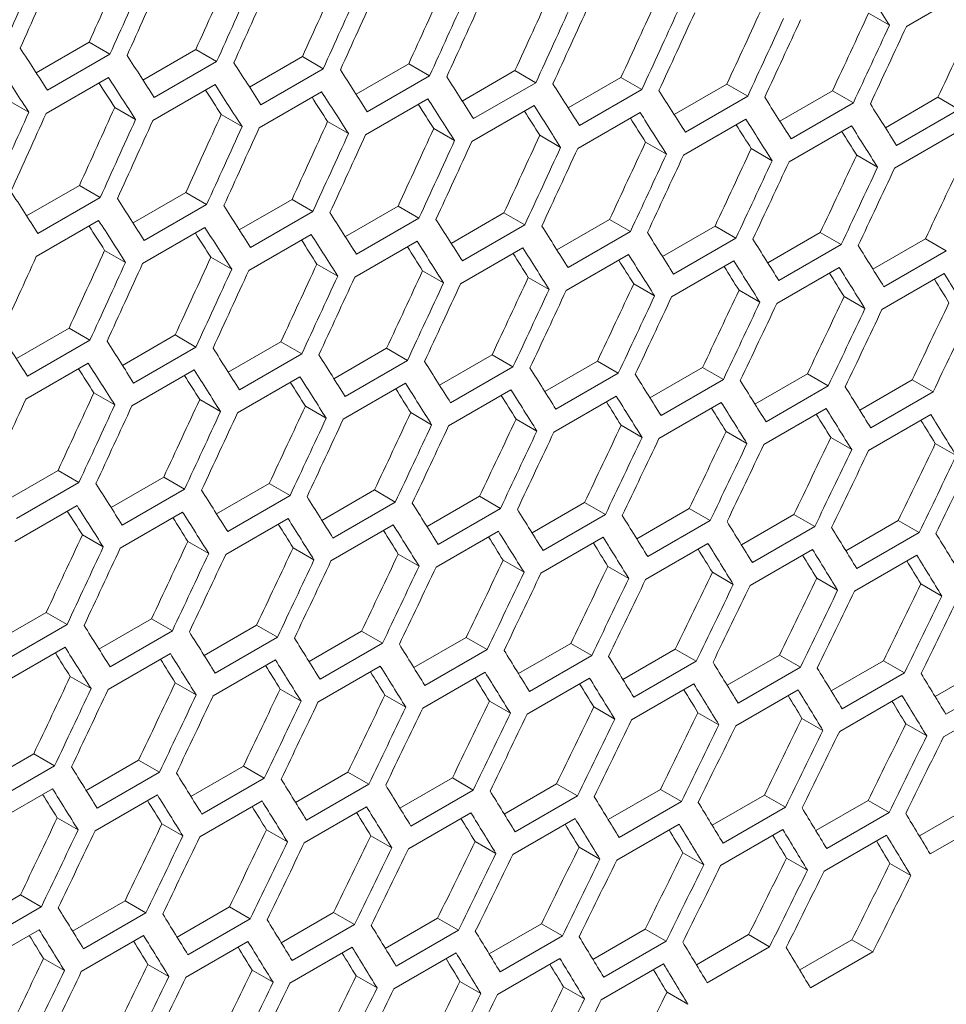
# Model space of a CAD drawing. Units: millimetres. Extents: x 111 to 4026, y 109 to 2871.
# Drawn here: x 3704 to 3736, y 787 to 820 of the extents above; entities that cross this region are included whole.
import ezdxf

# ---------------------------------------------------------------- set-up
doc = ezdxf.new("R2010")
doc.units = ezdxf.units.MM
doc.header["$LTSCALE"] = 10

msp = doc.modelspace()

# ---------------------------------------------------------------- linework, layer by layer
at = {"color": 7, "linetype": 'Continuous', "lineweight": 15}
for p, q in [((3734.3292, 820.059), (3736.4505, 821.2837)), ((3733.0385, 820.5054), (3733.7484, 820.0955)), ((3704.7071, 818.48), (3706.5057, 819.5183)), ((3706.5057, 819.5183), (3707.2147, 819.109)), ((3707.2147, 819.109), (3705.0933, 817.8844)), ((3708.3417, 818.2341), (3710.1393, 819.2718)), ((3710.1393, 819.2718), (3710.8484, 818.8624)), ((3710.8484, 818.8624), (3708.727, 817.6378)), ((3711.9702, 817.9918), (3713.7667, 819.0289)), ((3713.7667, 819.0289), (3714.4759, 818.6194)), ((3715.5926, 817.753), (3717.388, 818.7895)), ((3717.388, 818.7895), (3718.0974, 818.38)), ((3714.4759, 818.6194), (3712.3546, 817.3948)), ((3719.2088, 817.5178), (3721.0031, 818.5537)), ((3721.0031, 818.5537), (3721.7127, 818.1441)), ((3705.0421, 817.0974), (3707.1635, 818.322)), ((3708.6739, 816.852), (3710.7952, 818.0766)), ((3718.0974, 818.38), (3715.9761, 817.1554)), ((3721.7127, 818.1441), (3719.5913, 816.9195)), ((3722.8188, 817.2862), (3724.6121, 818.3214)), ((3724.6121, 818.3214), (3725.3218, 817.9117)), ((3726.4228, 817.0581), (3728.215, 818.0927)), ((3728.215, 818.0927), (3728.9248, 817.6829)), ((3712.2995, 816.6101), (3714.4208, 817.8348)), ((3725.3218, 817.9117), (3723.2005, 816.6871)), ((3730.0205, 816.8336), (3731.8116, 817.8676)), ((3731.8116, 817.8676), (3732.5217, 817.4577)), ((3703.7465, 817.5466), (3704.4554, 817.1373)), ((3715.9189, 816.3718), (3718.0402, 817.5964)), ((3728.9248, 817.6829), (3726.8035, 816.4583)), ((3732.5217, 817.4577), (3730.4004, 816.233)), ((3733.6122, 816.6127), (3735.4021, 817.646)), ((3735.4021, 817.646), (3736.1124, 817.236)), ((3707.379, 817.3007), (3708.0881, 816.8913)), ((3719.5323, 816.137), (3721.6536, 817.3617)), ((3723.1394, 815.9058), (3725.2607, 817.1304)), ((3736.1124, 817.236), (3733.9911, 816.0113)), ((3711.0055, 817.0584), (3711.7147, 816.6489)), ((3714.6258, 816.8196), (3715.3352, 816.41)), ((3726.7404, 815.6782), (3728.8618, 816.9028)), ((3718.2399, 816.5843), (3718.9495, 816.1747)), ((3730.3353, 815.4541), (3732.4566, 816.6787)), ((3733.924, 815.2335), (3736.0453, 816.4581)), ((3721.8479, 816.3526), (3722.5577, 815.9429)), ((3725.4498, 816.1245), (3726.1597, 815.7147)), ((3729.0455, 815.8999), (3729.7555, 815.49)), ((3732.635, 815.6789), (3733.3453, 815.2689)), ((3704.3815, 813.6109), (3706.178, 814.648)), ((3706.178, 814.648), (3706.8872, 814.2386)), ((3708.0039, 813.3722), (3709.7993, 814.4087)), ((3709.7993, 814.4087), (3710.5087, 813.9991)), ((3706.8872, 814.2386), (3704.7659, 813.014)), ((3711.6201, 813.137), (3713.4144, 814.1728)), ((3713.4144, 814.1728), (3714.124, 813.7632)), ((3710.5087, 813.9991), (3708.3873, 812.7745)), ((3714.124, 813.7632), (3712.0026, 812.5386)), ((3715.2301, 812.9053), (3717.0234, 813.9406)), ((3717.0234, 813.9406), (3717.7331, 813.5309)), ((3704.7107, 812.2293), (3706.8321, 813.4539)), ((3717.7331, 813.5309), (3715.6118, 812.3062)), ((3718.8341, 812.6772), (3720.6262, 813.7118)), ((3720.6262, 813.7118), (3721.3361, 813.302)), ((3722.4318, 812.4527), (3724.2229, 813.4867)), ((3724.2229, 813.4867), (3724.933, 813.0768)), ((3708.3302, 811.9909), (3710.4516, 813.2156)), ((3721.3361, 813.302), (3719.2148, 812.0774)), ((3724.933, 813.0768), (3722.8117, 811.8522)), ((3726.0235, 812.2318), (3727.8134, 813.2651)), ((3727.8134, 813.2651), (3728.5237, 812.8551)), ((3729.6089, 812.0144), (3731.3978, 813.0471)), ((3731.3978, 813.0471), (3732.1082, 812.6369)), ((3711.9435, 811.7562), (3714.0649, 812.9808)), ((3715.5507, 811.525), (3717.672, 812.7496)), ((3728.5237, 812.8551), (3726.4024, 811.6305)), ((3733.1882, 811.8006), (3734.9759, 812.8326)), ((3734.9759, 812.8326), (3735.6866, 812.4224)), ((3707.0371, 812.4387), (3707.7465, 812.0292)), ((3719.1517, 811.2973), (3721.273, 812.5219)), ((3732.1082, 812.6369), (3729.9869, 811.4123)), ((3735.6866, 812.4224), (3733.5652, 811.1978)), ((3710.6512, 812.2035), (3711.3608, 811.7938)), ((3722.7466, 811.0732), (3724.8679, 812.2978)), ((3726.3353, 810.8526), (3728.4566, 812.0773)), ((3714.2592, 811.9718), (3714.969, 811.562)), ((3717.8611, 811.7436), (3718.571, 811.3338)), ((3729.9179, 810.6356), (3732.0392, 811.8603)), ((3721.4567, 811.5191), (3722.1668, 811.1091)), ((3733.4942, 810.4222), (3735.6155, 811.6468)), ((3725.0463, 811.298), (3725.7565, 810.888)), ((3728.6296, 811.0806), (3729.3401, 810.6704)), ((3732.2068, 810.8667), (3732.9174, 810.4564)), ((3704.0314, 808.7561), (3705.8257, 809.792)), ((3705.8257, 809.792), (3706.5353, 809.3824)), ((3706.5353, 809.3824), (3704.4139, 808.1577)), ((3707.6414, 808.5245), (3709.4347, 809.5597)), ((3709.4347, 809.5597), (3710.1444, 809.15)), ((3710.1444, 809.15), (3708.0231, 807.9254)), ((3711.2454, 808.2964), (3713.0376, 809.331)), ((3713.0376, 809.331), (3713.7474, 808.9212)), ((3714.8431, 808.0719), (3716.6342, 809.1058)), ((3716.6342, 809.1058), (3717.3443, 808.6959)), ((3713.7474, 808.9212), (3711.6261, 807.6966)), ((3717.3443, 808.6959), (3715.223, 807.4713)), ((3718.4348, 807.8509), (3720.2247, 808.8842)), ((3720.2247, 808.8842), (3720.935, 808.4742)), ((3704.3548, 807.3753), (3706.4762, 808.5999)), ((3707.962, 807.1441), (3710.0833, 808.3687)), ((3720.935, 808.4742), (3718.8137, 807.2496)), ((3722.0202, 807.6335), (3723.809, 808.6662)), ((3723.809, 808.6662), (3724.5195, 808.2561)), ((3725.5995, 807.4197), (3727.3872, 808.4517)), ((3727.3872, 808.4517), (3728.0978, 808.0415)), ((3711.563, 806.9164), (3713.6844, 808.1411)), ((3724.5195, 808.2561), (3722.3982, 807.0315)), ((3728.0978, 808.0415), (3725.9765, 806.8169)), ((3729.1726, 807.2095), (3730.9592, 808.2408)), ((3730.9592, 808.2408), (3731.67, 807.8305)), ((3732.7396, 807.0028), (3734.525, 808.0335)), ((3734.525, 808.0335), (3735.236, 807.623)), ((3715.1579, 806.6923), (3717.2792, 807.9169)), ((3718.7466, 806.4718), (3720.8679, 807.6964)), ((3731.67, 807.8305), (3729.5487, 806.6059)), ((3706.6705, 807.5909), (3707.3803, 807.1812)), ((3710.2724, 807.3628), (3710.9823, 806.9529)), ((3722.3291, 806.2548), (3724.4505, 807.4794)), ((3735.236, 807.623), (3733.1147, 806.3984)), ((3713.868, 807.1382), (3714.5781, 806.7283)), ((3725.9055, 806.0414), (3728.0268, 807.266)), ((3729.4757, 805.8315), (3731.597, 807.0561)), ((3717.4576, 806.9172), (3718.1678, 806.5071)), ((3721.0409, 806.6997), (3721.7514, 806.2896)), ((3733.0397, 805.6252), (3735.161, 806.8498)), ((3724.6181, 806.4858), (3725.3287, 806.0756)), ((3728.1891, 806.2755), (3728.8999, 805.8651)), ((3731.7539, 806.0687), (3732.4649, 805.6582)), ((3735.3125, 805.8656), (3736.0238, 805.4549)), ((3703.6567, 803.9155), (3705.4488, 804.9501)), ((3705.4488, 804.9501), (3706.1587, 804.5403)), ((3707.2544, 803.691), (3709.0455, 804.725)), ((3709.0455, 804.725), (3709.7556, 804.3151)), ((3706.1587, 804.5403), (3704.0374, 803.3157)), ((3710.846, 803.4701), (3712.636, 804.5034)), ((3712.636, 804.5034), (3713.3463, 804.0934)), ((3709.7556, 804.3151), (3707.6342, 803.0904)), ((3713.3463, 804.0934), (3711.2249, 802.8687)), ((3714.4315, 803.2527), (3716.2203, 804.2853)), ((3716.2203, 804.2853), (3716.9308, 803.8752)), ((3718.0108, 803.0389), (3719.7985, 804.0709)), ((3719.7985, 804.0709), (3720.5091, 803.6606)), ((3703.9743, 802.5356), (3706.0957, 803.7602)), ((3716.9308, 803.8752), (3714.8095, 802.6506)), ((3721.5839, 802.8286), (3723.3705, 803.86)), ((3723.3705, 803.86), (3724.0813, 803.4496)), ((3707.5692, 802.3115), (3709.6905, 803.5361)), ((3720.5091, 803.6606), (3718.3878, 802.436)), ((3724.0813, 803.4496), (3721.96, 802.225)), ((3725.1509, 802.6219), (3726.9363, 803.6526)), ((3726.9363, 803.6526), (3727.6473, 803.2422)), ((3728.7117, 802.4189), (3730.4959, 803.4489)), ((3730.4959, 803.4489), (3731.2072, 803.0383)), ((3711.1579, 802.0909), (3713.2792, 803.3155)), ((3714.7404, 801.8739), (3716.8617, 803.0985)), ((3727.6473, 803.2422), (3725.526, 802.0176)), ((3731.2072, 803.0383), (3729.0859, 801.8137)), ((3732.2662, 802.2193), (3734.0493, 803.2487)), ((3734.0493, 803.2487), (3734.7608, 802.838)), ((3706.2793, 802.7573), (3706.9894, 802.3474)), ((3718.3168, 801.6605), (3720.4381, 802.8851)), ((3721.887, 801.4506), (3724.0083, 802.6752)), ((3734.7608, 802.838), (3732.6395, 801.6134)), ((3709.8688, 802.5363), (3710.5791, 802.1263)), ((3725.451, 801.2443), (3727.5723, 802.4689)), ((3713.4522, 802.3188), (3714.1627, 801.9087)), ((3717.0293, 802.1049), (3717.74, 801.6947)), ((3729.0088, 801.0416), (3731.1301, 802.2662)), ((3732.5605, 800.8424), (3734.6818, 802.0671)), ((3720.6003, 801.8946), (3721.3112, 801.4842)), ((3724.1651, 801.6879), (3724.8762, 801.2774)), ((3727.7238, 801.4847), (3728.435, 801.0741)), ((3731.2762, 801.2851), (3731.9877, 800.8743)), ((3734.8224, 801.0891), (3735.5341, 800.6782)), ((3703.2573, 799.0892), (3705.0473, 800.1225)), ((3705.0473, 800.1225), (3705.7576, 799.7125)), ((3705.7576, 799.7125), (3703.6362, 798.4879)), ((3706.8428, 798.8718), (3708.6316, 799.9045)), ((3708.6316, 799.9045), (3709.3421, 799.4943)), ((3710.4221, 798.658), (3712.2098, 799.69)), ((3712.2098, 799.69), (3712.9204, 799.2798)), ((3709.3421, 799.4943), (3707.2208, 798.2697)), ((3713.9952, 798.4477), (3715.7818, 799.4791)), ((3715.7818, 799.4791), (3716.4926, 799.0687)), ((3712.9204, 799.2798), (3710.7991, 798.0552)), ((3716.4926, 799.0687), (3714.3713, 797.8441)), ((3717.5622, 798.2411), (3719.3476, 799.2718)), ((3719.3476, 799.2718), (3720.0586, 798.8613)), ((3721.1229, 798.038), (3722.9072, 799.068)), ((3722.9072, 799.068), (3723.6185, 798.6574)), ((3703.5692, 797.71), (3705.6905, 798.9347)), ((3707.1517, 797.493), (3709.2731, 798.7177)), ((3720.0586, 798.8613), (3717.9373, 797.6367)), ((3723.6185, 798.6574), (3721.4971, 797.4328)), ((3724.6775, 797.8385), (3726.4606, 798.8678)), ((3726.4606, 798.8678), (3727.1721, 798.4571)), ((3728.2259, 797.6426), (3730.0078, 798.6712)), ((3730.0078, 798.6712), (3730.7195, 798.2604)), ((3710.7281, 797.2796), (3712.8494, 798.5042)), ((3727.1721, 798.4571), (3725.0508, 797.2325)), ((3731.7681, 797.4502), (3733.5488, 798.4782)), ((3733.5488, 798.4782), (3734.2607, 798.0672)), ((3714.2983, 797.0698), (3716.4196, 798.2944)), ((3717.8623, 796.8634), (3719.9836, 798.0881)), ((3730.7195, 798.2604), (3728.5982, 797.0358)), ((3734.2607, 798.0672), (3732.1394, 796.8426)), ((3735.3041, 797.2615), (3737.0836, 798.2888)), ((3705.8635, 797.938), (3706.574, 797.5278)), ((3709.4406, 797.7241), (3710.1513, 797.3138)), ((3721.4201, 796.6607), (3723.5414, 797.8853)), ((3724.9718, 796.4616), (3727.0931, 797.6862)), ((3737.7958, 797.8777), (3735.6745, 796.6531)), ((3713.0116, 797.5138), (3713.7225, 797.1034)), ((3716.5764, 797.307), (3717.2875, 796.8965)), ((3728.5172, 796.266), (3730.6385, 797.4906)), ((3732.0564, 796.074), (3734.1777, 797.2986)), ((3720.135, 797.1038), (3720.8463, 796.6932)), ((3735.5894, 795.8856), (3737.7107, 797.1102)), ((3723.6875, 796.9042), (3724.399, 796.4935)), ((3727.2337, 796.7082), (3727.9454, 796.2973)), ((3730.7737, 796.5158), (3731.4856, 796.1048)), ((3734.3074, 796.3269), (3735.0197, 795.9158)), ((3702.8334, 794.2771), (3704.6211, 795.3091)), ((3704.6211, 795.3091), (3705.3317, 794.8989)), ((3706.4065, 794.0669), (3708.1931, 795.0982)), ((3708.1931, 795.0982), (3708.9039, 794.6879)), ((3705.3317, 794.8989), (3703.2104, 793.6743)), ((3708.9039, 794.6879), (3706.7826, 793.4633)), ((3709.9735, 793.8602), (3711.7589, 794.8909)), ((3711.7589, 794.8909), (3712.4699, 794.4804)), ((3713.5342, 793.6571), (3715.3185, 794.6871)), ((3715.3185, 794.6871), (3716.0297, 794.2765)), ((3712.4699, 794.4804), (3710.3486, 793.2558)), ((3717.0888, 793.4576), (3718.8719, 794.487)), ((3718.8719, 794.487), (3719.5834, 794.0762)), ((3720.6372, 793.2617), (3722.4191, 794.2904)), ((3722.4191, 794.2904), (3723.1308, 793.8795)), ((3703.1394, 792.8988), (3705.2607, 794.1234)), ((3716.0297, 794.2765), (3713.9084, 793.0519)), ((3719.5834, 794.0762), (3717.4621, 792.8516)), ((3724.1794, 793.0694), (3725.9601, 794.0973)), ((3725.9601, 794.0973), (3726.672, 793.6864)), ((3706.7096, 792.6889), (3708.8309, 793.9135)), ((3710.2736, 792.4826), (3712.3949, 793.7072)), ((3723.1308, 793.8795), (3721.0095, 792.6549)), ((3726.672, 793.6864), (3724.5507, 792.4618)), ((3727.7154, 792.8806), (3729.4949, 793.9079)), ((3729.4949, 793.9079), (3730.2071, 793.4968)), ((3731.2452, 792.6955), (3733.0235, 793.7221)), ((3733.0235, 793.7221), (3733.7359, 793.3108)), ((3713.8314, 792.2799), (3715.9527, 793.5045)), ((3717.383, 792.0807), (3719.5044, 793.3053)), ((3730.2071, 793.4968), (3728.0857, 792.2722)), ((3733.7359, 793.3108), (3731.6146, 792.0862)), ((3734.7688, 792.514), (3736.5458, 793.5398)), ((3705.4229, 793.1329), (3706.1338, 792.7225)), ((3720.9285, 791.8851), (3723.0498, 793.1097)), ((3737.2585, 793.1284), (3735.1371, 791.9038)), ((3708.9877, 792.9261), (3709.6988, 792.5156)), ((3712.5463, 792.723), (3713.2576, 792.3123)), ((3724.4677, 791.6931), (3726.589, 792.9178)), ((3728.0007, 791.5047), (3730.122, 792.7293)), ((3716.0987, 792.5234), (3716.8103, 792.1126)), ((3719.645, 792.3273), (3720.3567, 791.9165)), ((3731.5275, 791.3199), (3733.6488, 792.5445)), ((3723.185, 792.1349), (3723.8969, 791.7239)), ((3726.7187, 791.946), (3727.431, 791.5349)), ((3730.2463, 791.7608), (3730.9588, 791.3495)), ((3733.7677, 791.5791), (3734.4803, 791.1677)), ((3702.3848, 789.4793), (3704.1702, 790.51)), ((3704.1702, 790.51), (3704.8812, 790.0996)), ((3705.9455, 789.2763), (3707.7298, 790.3063)), ((3707.7298, 790.3063), (3708.4411, 789.8957)), ((3704.8812, 790.0996), (3702.7599, 788.8749)), ((3709.5001, 789.0768), (3711.2832, 790.1061)), ((3711.2832, 790.1061), (3711.9947, 789.6954)), ((3708.4411, 789.8957), (3706.3197, 788.6711)), ((3711.9947, 789.6954), (3709.8734, 788.4708)), ((3713.0485, 788.8808), (3714.8304, 789.9095)), ((3714.8304, 789.9095), (3715.5421, 789.4986)), ((3716.5907, 788.6885), (3718.3714, 789.7165)), ((3718.3714, 789.7165), (3719.0833, 789.3055)), ((3702.6849, 788.1017), (3704.8062, 789.3263)), ((3715.5421, 789.4986), (3713.4208, 788.274)), ((3719.0833, 789.3055), (3716.962, 788.0809)), ((3720.1267, 788.4998), (3721.9062, 789.5271)), ((3721.9062, 789.5271), (3722.6184, 789.1159)), ((3723.6565, 788.3147), (3725.4348, 789.3412)), ((3725.4348, 789.3412), (3726.1472, 788.93)), ((3706.2427, 787.899), (3708.364, 789.1236)), ((3709.7943, 787.6998), (3711.9157, 788.9245)), ((3722.6184, 789.1159), (3720.497, 787.8913)), ((3726.1472, 788.93), (3724.0258, 787.7053)), ((3727.1801, 788.1331), (3728.9571, 789.159)), ((3728.9571, 789.159), (3729.6698, 788.7476)), ((3730.6974, 787.9552), (3732.4732, 788.9803)), ((3732.4732, 788.9803), (3733.1861, 788.5688)), ((3713.3398, 787.5043), (3715.4611, 788.7289)), ((3729.6698, 788.7476), (3727.5484, 787.523)), ((3704.9576, 788.3421), (3705.6689, 787.9315)), ((3716.879, 787.3123), (3719.0003, 788.5369)), ((3720.412, 787.1239), (3722.5333, 788.3485)), ((3733.1861, 788.5688), (3731.0648, 787.3442)), ((3708.51, 788.1425), (3709.2216, 787.7317)), ((3712.0562, 787.9465), (3712.768, 787.5356)), ((3723.9388, 786.9391), (3726.0601, 788.1637)), ((3715.5962, 787.754), (3716.3082, 787.343)), ((3719.13, 787.5652), (3719.8422, 787.154)), ((3722.6576, 787.3799), (3723.37, 786.9686)), ((3726.1789, 787.1983), (3726.8916, 786.7868))]:
    msp.add_line(p, q, dxfattribs=at)
for centre, major_axis, ratio, start_param, end_param in [((2952.9607, 1357.625), (274.557, 1243.4774), 0.6978876, 4.4233365, 4.425673), ((2947.9015, 1354.7045), (274.8033, 1244.5929), 0.6978876, 4.4261846, 4.4285185), ((2948.718, 1355.1758), (274.8033, 1244.5929), 0.6978876, 4.4257354, 4.4280693), ((2952.9607, 1357.625), (274.8033, 1244.5929), 0.6978876, 4.423401, 4.4257354), ((2958.0198, 1360.5456), (274.557, 1243.4774), 0.6978876, 4.4205499, 4.4228868), ((2953.7772, 1358.0964), (274.8033, 1244.5929), 0.6978876, 4.4229518, 4.4252862), ((2958.0198, 1360.5456), (274.8033, 1244.5929), 0.6978876, 4.420617, 4.4229518), ((2958.8363, 1361.017), (274.8033, 1244.5929), 0.6978876, 4.4201676, 4.4225025), ((2963.0789, 1363.4662), (274.557, 1243.4774), 0.6978876, 4.4177627, 4.4201001), ((2968.1381, 1366.3868), (274.557, 1243.4774), 0.6978876, 4.414975, 4.4173129), ((2907.4293, 1331.3403), (895.4562, -767.6122), 0.2184431, 0.6197425, 0.62208), ((2963.0789, 1363.4662), (274.8033, 1244.5929), 0.6978876, 4.4178323, 4.4201676), ((2963.8954, 1363.9375), (274.8033, 1244.5929), 0.6978876, 4.4173828, 4.4197182), ((2973.1972, 1369.3073), (274.557, 1243.4774), 0.6978876, 4.4121866, 4.414525), ((2968.1381, 1366.3868), (274.8033, 1244.5929), 0.6978876, 4.415047, 4.4173828), ((2968.9546, 1366.8581), (274.8033, 1244.5929), 0.6978876, 4.4145974, 4.4169333), ((2973.1972, 1369.3073), (274.8033, 1244.5929), 0.6978876, 4.4122611, 4.4145974), ((2974.0137, 1369.7787), (274.8033, 1244.5929), 0.6978876, 4.4118115, 4.4141479), ((2978.2563, 1372.2279), (274.557, 1243.4774), 0.6978876, 4.4093975, 4.4117365), ((2978.2563, 1372.2279), (274.8033, 1244.5929), 0.6978876, 4.4094746, 4.4118115), ((2979.0728, 1372.6993), (274.8033, 1244.5929), 0.6978876, 4.4090248, 4.4113618), ((2983.3155, 1375.1485), (274.557, 1243.4774), 0.6978876, 4.4066078, 4.4089473), ((2988.3746, 1378.0691), (274.557, 1243.4774), 0.6978876, 4.4038174, 4.4061575), ((2983.3155, 1375.1485), (274.8033, 1244.5929), 0.6978876, 4.4066874, 4.4090248), ((2984.132, 1375.6199), (274.8033, 1244.5929), 0.6978876, 4.4062375, 4.408575), ((2988.3746, 1378.0691), (274.8033, 1244.5929), 0.6978876, 4.4038995, 4.4062375), ((2993.4338, 1380.9897), (274.557, 1243.4774), 0.6978876, 4.4010262, 4.4033669), ((2989.1911, 1378.5404), (274.8033, 1244.5929), 0.6978876, 4.4034495, 4.4057876), ((2885.4797, 1318.6691), (895.4562, -767.6122), 0.2184431, 0.636906, 0.6392404), ((2888.0093, 1320.1294), (895.4562, -767.6122), 0.2184431, 0.6341219, 0.6364567), ((2890.5388, 1321.5897), (895.4562, -767.6122), 0.2184431, 0.6313373, 0.6336726), ((2884.6632, 1318.1977), (895.4562, -767.6122), 0.2184431, 0.6364567, 0.6387911), ((2893.0684, 1323.05), (895.4562, -767.6122), 0.2184431, 0.628552, 0.6308878), ((2887.1928, 1319.658), (894.6537, -766.9243), 0.2184431, 0.6336051, 0.634969), ((2887.1928, 1319.658), (895.4562, -767.6122), 0.2184431, 0.6336726, 0.6360074), ((2889.7223, 1321.1183), (895.4562, -767.6122), 0.2184431, 0.6308878, 0.6332232), ((2895.598, 1324.5103), (895.4562, -767.6122), 0.2184431, 0.6257661, 0.6281024), ((2898.1275, 1325.9705), (895.4562, -767.6122), 0.2184431, 0.6229796, 0.6253164), ((2889.7223, 1321.1183), (894.6537, -766.9243), 0.2184431, 0.6308178, 0.6321789), ((2892.2519, 1322.5786), (895.4562, -767.6122), 0.2184431, 0.6281024, 0.6304383), ((2900.6571, 1327.4308), (895.4562, -767.6122), 0.2184431, 0.6201924, 0.6225298), ((2892.2519, 1322.5786), (894.6537, -766.9243), 0.2184431, 0.62803, 0.6293881), ((2894.7815, 1324.0389), (894.6537, -766.9243), 0.2184431, 0.6252415, 0.6265967), ((2894.7815, 1324.0389), (895.4562, -767.6122), 0.2184431, 0.6253164, 0.6276528), ((2903.1867, 1328.8911), (895.4562, -767.6122), 0.2184431, 0.6174045, 0.6197425), ((2905.7163, 1330.3514), (895.4562, -767.6122), 0.2184431, 0.6146159, 0.6169545), ((2950.4311, 1356.1647), (274.8033, 1244.5929), 0.6978876, 4.420617, 4.4229518), ((2951.2476, 1356.6361), (274.8033, 1244.5929), 0.6978876, 4.4201676, 4.4225025), ((2955.4902, 1359.0853), (274.557, 1243.4774), 0.6978876, 4.4177627, 4.4201001), ((2897.311, 1325.4992), (894.6537, -766.9243), 0.2184431, 0.6224523, 0.6238046), ((2897.311, 1325.4992), (895.4562, -767.6122), 0.2184431, 0.6225298, 0.6248667), ((2899.8406, 1326.9595), (895.4562, -767.6122), 0.2184431, 0.6197425, 0.62208), ((2955.4902, 1359.0853), (274.8033, 1244.5929), 0.6978876, 4.4178323, 4.4201676), ((2956.3067, 1359.5567), (274.8033, 1244.5929), 0.6978876, 4.4173828, 4.4197182), ((2960.5494, 1362.0059), (274.557, 1243.4774), 0.6978876, 4.414975, 4.4173129), ((2965.6085, 1364.9265), (274.557, 1243.4774), 0.6978876, 4.4121866, 4.414525), ((2899.8406, 1326.9595), (894.6537, -766.9243), 0.2184431, 0.6196625, 0.6210118), ((2902.3702, 1328.4198), (895.4562, -767.6122), 0.2184431, 0.6169545, 0.6192926), ((2960.5494, 1362.0059), (274.8033, 1244.5929), 0.6978876, 4.415047, 4.4173828), ((2961.3659, 1362.4773), (274.8033, 1244.5929), 0.6978876, 4.4145974, 4.4169333), ((2965.6085, 1364.9265), (274.8033, 1244.5929), 0.6978876, 4.4122611, 4.4145974), ((2970.6676, 1367.8471), (274.557, 1243.4774), 0.6978876, 4.4093975, 4.4117365), ((2902.3702, 1328.4198), (894.6537, -766.9243), 0.2184431, 0.6168719, 0.6182183), ((2904.8998, 1329.8801), (894.6537, -766.9243), 0.2184431, 0.6140807, 0.6154241), ((2904.8998, 1329.8801), (895.4562, -767.6122), 0.2184431, 0.6141657, 0.6165044), ((2966.425, 1365.3978), (274.8033, 1244.5929), 0.6978876, 4.4118115, 4.4141479), ((2970.6676, 1367.8471), (274.8033, 1244.5929), 0.6978876, 4.4094746, 4.4118115), ((2971.4841, 1368.3184), (274.8033, 1244.5929), 0.6978876, 4.4090248, 4.4113618), ((2975.7268, 1370.7676), (274.557, 1243.4774), 0.6978876, 4.4066078, 4.4089473), ((2980.7859, 1373.6882), (274.557, 1243.4774), 0.6978876, 4.4038174, 4.4061575), ((2975.7268, 1370.7676), (274.8033, 1244.5929), 0.6978876, 4.4066874, 4.4090248), ((2976.5433, 1371.239), (274.8033, 1244.5929), 0.6978876, 4.4062375, 4.408575), ((2985.8451, 1376.6088), (274.557, 1243.4774), 0.6978876, 4.4010262, 4.4033669), ((2980.7859, 1373.6882), (274.8033, 1244.5929), 0.6978876, 4.4038995, 4.4062375), ((2981.6024, 1374.1596), (274.8033, 1244.5929), 0.6978876, 4.4034495, 4.4057876), ((2985.8451, 1376.6088), (274.8033, 1244.5929), 0.6978876, 4.4011109, 4.4034495), ((2986.6616, 1377.0801), (274.8033, 1244.5929), 0.6978876, 4.4006608, 4.4029995), ((2990.9042, 1379.5294), (274.557, 1243.4774), 0.6978876, 4.3982344, 4.4005757), ((2995.9633, 1382.4499), (274.557, 1243.4774), 0.6978876, 4.3954417, 4.3977837), ((2990.9042, 1379.5294), (274.8033, 1244.5929), 0.6978876, 4.3983215, 4.4006608), ((2991.7207, 1380.0007), (274.8033, 1244.5929), 0.6978876, 4.3978713, 4.4002106), ((2882.9501, 1317.2088), (895.4562, -767.6122), 0.2184431, 0.6313373, 0.6336726), ((2885.4797, 1318.6691), (895.4562, -767.6122), 0.2184431, 0.628552, 0.6308878), ((2888.0093, 1320.1294), (895.4562, -767.6122), 0.2184431, 0.6257661, 0.6281024), ((2890.5388, 1321.5897), (895.4562, -767.6122), 0.2184431, 0.6229796, 0.6253164), ((2884.6632, 1318.1977), (895.4562, -767.6122), 0.2184431, 0.6281024, 0.6304383), ((2893.0684, 1323.05), (895.4562, -767.6122), 0.2184431, 0.6201924, 0.6225298), ((2884.6632, 1318.1977), (894.6537, -766.9243), 0.2184431, 0.62803, 0.6293881), ((2887.1928, 1319.658), (895.4562, -767.6122), 0.2184431, 0.6253164, 0.6276528), ((2895.598, 1324.5103), (895.4562, -767.6122), 0.2184431, 0.6174045, 0.6197425), ((2887.1928, 1319.658), (894.6537, -766.9243), 0.2184431, 0.6252415, 0.6265967), ((2889.7223, 1321.1183), (894.6537, -766.9243), 0.2184431, 0.6224523, 0.6238046), ((2889.7223, 1321.1183), (895.4562, -767.6122), 0.2184431, 0.6225298, 0.6248667), ((2892.2519, 1322.5786), (895.4562, -767.6122), 0.2184431, 0.6197425, 0.62208), ((2898.1275, 1325.9705), (895.4562, -767.6122), 0.2184431, 0.6146159, 0.6169545), ((2900.6571, 1327.4308), (895.4562, -767.6122), 0.2184431, 0.6118265, 0.6141657), ((2958.0198, 1360.5456), (274.557, 1243.4774), 0.6978876, 4.4121866, 4.414525), ((2892.2519, 1322.5786), (894.6537, -766.9243), 0.2184431, 0.6196625, 0.6210118), ((2894.7815, 1324.0389), (895.4562, -767.6122), 0.2184431, 0.6169545, 0.6192926), ((2903.1867, 1328.8911), (895.4562, -767.6122), 0.2184431, 0.6090364, 0.6113763), ((2953.7772, 1358.0964), (274.8033, 1244.5929), 0.6978876, 4.4145974, 4.4169333), ((2963.0789, 1363.4662), (274.557, 1243.4774), 0.6978876, 4.4093975, 4.4117365), ((2894.7815, 1324.0389), (894.6537, -766.9243), 0.2184431, 0.6168719, 0.6182183), ((2897.311, 1325.4992), (894.6537, -766.9243), 0.2184431, 0.6140807, 0.6154241), ((2897.311, 1325.4992), (895.4562, -767.6122), 0.2184431, 0.6141657, 0.6165044), ((2899.8406, 1326.9595), (895.4562, -767.6122), 0.2184431, 0.6113763, 0.6137156), ((2958.0198, 1360.5456), (274.8033, 1244.5929), 0.6978876, 4.4122611, 4.4145974), ((2958.8363, 1361.017), (274.8033, 1244.5929), 0.6978876, 4.4118115, 4.4141479), ((2963.0789, 1363.4662), (274.8033, 1244.5929), 0.6978876, 4.4094746, 4.4118115), ((2963.8954, 1363.9375), (274.8033, 1244.5929), 0.6978876, 4.4090248, 4.4113618), ((2968.1381, 1366.3868), (274.557, 1243.4774), 0.6978876, 4.4066078, 4.4089473), ((2973.1972, 1369.3073), (274.557, 1243.4774), 0.6978876, 4.4038174, 4.4061575), ((2899.8406, 1326.9595), (894.6537, -766.9243), 0.2184431, 0.6112887, 0.6126291), ((2902.3702, 1328.4198), (895.4562, -767.6122), 0.2184431, 0.6085861, 0.610926), ((2968.1381, 1366.3868), (274.8033, 1244.5929), 0.6978876, 4.4066874, 4.4090248), ((2968.9546, 1366.8581), (274.8033, 1244.5929), 0.6978876, 4.4062375, 4.408575), ((2978.2563, 1372.2279), (274.557, 1243.4774), 0.6978876, 4.4010262, 4.4033669), ((2902.3702, 1328.4198), (894.6537, -766.9243), 0.2184431, 0.6084959, 0.6098333), ((2904.8998, 1329.8801), (894.6537, -766.9243), 0.2184431, 0.6057024, 0.6070367), ((2904.8998, 1329.8801), (895.4562, -767.6122), 0.2184431, 0.6057951, 0.6081357), ((2973.1972, 1369.3073), (274.8033, 1244.5929), 0.6978876, 4.4038995, 4.4062375), ((2974.0137, 1369.7787), (274.8033, 1244.5929), 0.6978876, 4.4034495, 4.4057876), ((2978.2563, 1372.2279), (274.8033, 1244.5929), 0.6978876, 4.4011109, 4.4034495), ((2979.0728, 1372.6993), (274.8033, 1244.5929), 0.6978876, 4.4006608, 4.4029995), ((2983.3155, 1375.1485), (274.557, 1243.4774), 0.6978876, 4.3982344, 4.4005757), ((2988.3746, 1378.0691), (274.557, 1243.4774), 0.6978876, 4.3954417, 4.3977837), ((2983.3155, 1375.1485), (274.8033, 1244.5929), 0.6978876, 4.3983215, 4.4006608), ((2984.132, 1375.6199), (274.8033, 1244.5929), 0.6978876, 4.3978713, 4.4002106), ((2993.4338, 1380.9897), (274.557, 1243.4774), 0.6978876, 4.3926483, 4.394991), ((2988.3746, 1378.0691), (274.8033, 1244.5929), 0.6978876, 4.3955315, 4.3978713), ((2989.1911, 1378.5404), (274.8033, 1244.5929), 0.6978876, 4.3950811, 4.397421), ((2993.4338, 1380.9897), (274.8033, 1244.5929), 0.6978876, 4.3927406, 4.3950811), ((2994.2503, 1381.461), (274.8033, 1244.5929), 0.6978876, 4.3922901, 4.3946307), ((2998.4929, 1383.9102), (274.557, 1243.4774), 0.6978876, 4.3898541, 4.3921974), ((2998.4929, 1383.9102), (274.8033, 1244.5929), 0.6978876, 4.3899489, 4.3922901), ((2880.4206, 1315.7485), (895.4562, -767.6122), 0.2184431, 0.6257661, 0.6281024), ((2882.9501, 1317.2088), (895.4562, -767.6122), 0.2184431, 0.6229796, 0.6253164), ((2885.4797, 1318.6691), (895.4562, -767.6122), 0.2184431, 0.6201924, 0.6225298), ((2888.0093, 1320.1294), (895.4562, -767.6122), 0.2184431, 0.6174045, 0.6197425), ((2882.1336, 1316.7375), (894.6537, -766.9243), 0.2184431, 0.6224523, 0.6238046), ((2882.1336, 1316.7375), (895.4562, -767.6122), 0.2184431, 0.6225298, 0.6248667), ((2884.6632, 1318.1977), (895.4562, -767.6122), 0.2184431, 0.6197425, 0.62208), ((2890.5388, 1321.5897), (895.4562, -767.6122), 0.2184431, 0.6146159, 0.6169545), ((2893.0684, 1323.05), (895.4562, -767.6122), 0.2184431, 0.6118265, 0.6141657), ((2884.6632, 1318.1977), (894.6537, -766.9243), 0.2184431, 0.6196625, 0.6210118), ((2887.1928, 1319.658), (895.4562, -767.6122), 0.2184431, 0.6169545, 0.6192926), ((2895.598, 1324.5103), (895.4562, -767.6122), 0.2184431, 0.6090364, 0.6113763), ((2887.1928, 1319.658), (894.6537, -766.9243), 0.2184431, 0.6168719, 0.6182183), ((2889.7223, 1321.1183), (894.6537, -766.9243), 0.2184431, 0.6140807, 0.6154241), ((2889.7223, 1321.1183), (895.4562, -767.6122), 0.2184431, 0.6141657, 0.6165044), ((2892.2519, 1322.5786), (895.4562, -767.6122), 0.2184431, 0.6113763, 0.6137156), ((2898.1275, 1325.9705), (895.4562, -767.6122), 0.2184431, 0.6062456, 0.6085861), ((2900.6571, 1327.4308), (895.4562, -767.6122), 0.2184431, 0.6034539, 0.6057951), ((2956.3067, 1359.5567), (274.8033, 1244.5929), 0.6978876, 4.4090248, 4.4113618), ((2960.5494, 1362.0059), (274.557, 1243.4774), 0.6978876, 4.4066078, 4.4089473), ((2965.6085, 1364.9265), (274.557, 1243.4774), 0.6978876, 4.4038174, 4.4061575), ((2892.2519, 1322.5786), (894.6537, -766.9243), 0.2184431, 0.6112887, 0.6126291), ((2894.7815, 1324.0389), (895.4562, -767.6122), 0.2184431, 0.6085861, 0.610926), ((2960.5494, 1362.0059), (274.8033, 1244.5929), 0.6978876, 4.4066874, 4.4090248), ((2961.3659, 1362.4773), (274.8033, 1244.5929), 0.6978876, 4.4062375, 4.408575), ((2970.6676, 1367.8471), (274.557, 1243.4774), 0.6978876, 4.4010262, 4.4033669), ((2894.7815, 1324.0389), (894.6537, -766.9243), 0.2184431, 0.6084959, 0.6098333), ((2897.311, 1325.4992), (894.6537, -766.9243), 0.2184431, 0.6057024, 0.6070367), ((2897.311, 1325.4992), (895.4562, -767.6122), 0.2184431, 0.6057951, 0.6081357), ((2899.8406, 1326.9595), (895.4562, -767.6122), 0.2184431, 0.6030033, 0.6053445), ((2965.6085, 1364.9265), (274.8033, 1244.5929), 0.6978876, 4.4038995, 4.4062375), ((2966.425, 1365.3978), (274.8033, 1244.5929), 0.6978876, 4.4034495, 4.4057876), ((2970.6676, 1367.8471), (274.8033, 1244.5929), 0.6978876, 4.4011109, 4.4034495), ((2971.4841, 1368.3184), (274.8033, 1244.5929), 0.6978876, 4.4006608, 4.4029995), ((2975.7268, 1370.7676), (274.557, 1243.4774), 0.6978876, 4.3982344, 4.4005757), ((2980.7859, 1373.6882), (274.557, 1243.4774), 0.6978876, 4.3954417, 4.3977837), ((2899.8406, 1326.9595), (894.6537, -766.9243), 0.2184431, 0.6029081, 0.6042393), ((2902.3702, 1328.4198), (895.4562, -767.6122), 0.2184431, 0.6002106, 0.6025526), ((2975.7268, 1370.7676), (274.8033, 1244.5929), 0.6978876, 4.3983215, 4.4006608), ((2976.5433, 1371.239), (274.8033, 1244.5929), 0.6978876, 4.3978713, 4.4002106), ((2985.8451, 1376.6088), (274.557, 1243.4774), 0.6978876, 4.3926483, 4.394991), ((2902.3702, 1328.4198), (894.6537, -766.9243), 0.2184431, 0.6001129, 0.601441), ((2980.7859, 1373.6882), (274.8033, 1244.5929), 0.6978876, 4.3955315, 4.3978713), ((2981.6024, 1374.1596), (274.8033, 1244.5929), 0.6978876, 4.3950811, 4.397421), ((2985.8451, 1376.6088), (274.8033, 1244.5929), 0.6978876, 4.3927406, 4.3950811), ((2986.6616, 1377.0801), (274.8033, 1244.5929), 0.6978876, 4.3922901, 4.3946307), ((2990.9042, 1379.5294), (274.557, 1243.4774), 0.6978876, 4.3898541, 4.3921974), ((2995.9633, 1382.4499), (274.557, 1243.4774), 0.6978876, 4.3870591, 4.3894031), ((2990.9042, 1379.5294), (274.8033, 1244.5929), 0.6978876, 4.3899489, 4.3922901), ((2991.7207, 1380.0007), (274.8033, 1244.5929), 0.6978876, 4.3894983, 4.3918396), ((3001.0225, 1385.3705), (274.557, 1243.4774), 0.6978876, 4.3842632, 4.3866079), ((2995.9633, 1382.4499), (274.8033, 1244.5929), 0.6978876, 4.3871564, 4.3894983), ((2996.7798, 1382.9213), (274.8033, 1244.5929), 0.6978876, 4.3867056, 4.3890476), ((3001.0225, 1385.3705), (274.8033, 1244.5929), 0.6978876, 4.3843631, 4.3867056), ((3001.839, 1385.8419), (274.8033, 1244.5929), 0.6978876, 4.3839122, 4.3862549), ((2880.4206, 1315.7485), (895.4562, -767.6122), 0.2184431, 0.6174045, 0.6197425), ((2882.9501, 1317.2088), (895.4562, -767.6122), 0.2184431, 0.6146159, 0.6169545), ((2885.4797, 1318.6691), (895.4562, -767.6122), 0.2184431, 0.6118265, 0.6141657), ((2879.6041, 1315.2772), (895.4562, -767.6122), 0.2184431, 0.6169545, 0.6192926), ((2888.0093, 1320.1294), (895.4562, -767.6122), 0.2184431, 0.6090364, 0.6113763), ((2879.6041, 1315.2772), (894.6537, -766.9243), 0.2184431, 0.6168719, 0.6182183), ((2882.1336, 1316.7375), (894.6537, -766.9243), 0.2184431, 0.6140807, 0.6154241), ((2882.1336, 1316.7375), (895.4562, -767.6122), 0.2184431, 0.6141657, 0.6165044), ((2890.5388, 1321.5897), (895.4562, -767.6122), 0.2184431, 0.6062456, 0.6085861), ((2893.0684, 1323.05), (895.4562, -767.6122), 0.2184431, 0.6034539, 0.6057951), ((2884.6632, 1318.1977), (894.6537, -766.9243), 0.2184431, 0.6112887, 0.6126291), ((2884.6632, 1318.1977), (895.4562, -767.6122), 0.2184431, 0.6113763, 0.6137156), ((2887.1928, 1319.658), (895.4562, -767.6122), 0.2184431, 0.6085861, 0.610926), ((2895.598, 1324.5103), (895.4562, -767.6122), 0.2184431, 0.6006614, 0.6030033), ((2898.1275, 1325.9705), (895.4562, -767.6122), 0.2184431, 0.597868, 0.6002106), ((2963.0789, 1363.4662), (274.557, 1243.4774), 0.6978876, 4.4010262, 4.4033669), ((2887.1928, 1319.658), (894.6537, -766.9243), 0.2184431, 0.6084959, 0.6098333), ((2889.7223, 1321.1183), (894.6537, -766.9243), 0.2184431, 0.6057024, 0.6070367), ((2889.7223, 1321.1183), (895.4562, -767.6122), 0.2184431, 0.6057951, 0.6081357), ((2892.2519, 1322.5786), (895.4562, -767.6122), 0.2184431, 0.6030033, 0.6053445), ((2900.6571, 1327.4308), (895.4562, -767.6122), 0.2184431, 0.5950738, 0.5974171), ((2963.0789, 1363.4662), (274.8033, 1244.5929), 0.6978876, 4.4011109, 4.4034495), ((2968.1381, 1366.3868), (274.557, 1243.4774), 0.6978876, 4.3982344, 4.4005757), ((2892.2519, 1322.5786), (894.6537, -766.9243), 0.2184431, 0.6029081, 0.6042393), ((2894.7815, 1324.0389), (895.4562, -767.6122), 0.2184431, 0.6002106, 0.6025526), ((2963.8954, 1363.9375), (274.8033, 1244.5929), 0.6978876, 4.4006608, 4.4029995), ((2968.1381, 1366.3868), (274.8033, 1244.5929), 0.6978876, 4.3983215, 4.4006608), ((2968.9546, 1366.8581), (274.8033, 1244.5929), 0.6978876, 4.3978713, 4.4002106), ((2973.1972, 1369.3073), (274.557, 1243.4774), 0.6978876, 4.3954417, 4.3977837), ((2978.2563, 1372.2279), (274.557, 1243.4774), 0.6978876, 4.3926483, 4.394991), ((2894.7815, 1324.0389), (894.6537, -766.9243), 0.2184431, 0.6001129, 0.601441), ((2897.311, 1325.4992), (894.6537, -766.9243), 0.2184431, 0.5973169, 0.5986418), ((2897.311, 1325.4992), (895.4562, -767.6122), 0.2184431, 0.5974171, 0.5997598), ((2899.8406, 1326.9595), (895.4562, -767.6122), 0.2184431, 0.5946228, 0.5969662), ((2973.1972, 1369.3073), (274.8033, 1244.5929), 0.6978876, 4.3955315, 4.3978713), ((2974.0137, 1369.7787), (274.8033, 1244.5929), 0.6978876, 4.3950811, 4.397421), ((2978.2563, 1372.2279), (274.8033, 1244.5929), 0.6978876, 4.3927406, 4.3950811), ((2979.0728, 1372.6993), (274.8033, 1244.5929), 0.6978876, 4.3922901, 4.3946307), ((2983.3155, 1375.1485), (274.557, 1243.4774), 0.6978876, 4.3898541, 4.3921974), ((2988.3746, 1378.0691), (274.557, 1243.4774), 0.6978876, 4.3870591, 4.3894031), ((2899.8406, 1326.9595), (894.6537, -766.9243), 0.2184431, 0.59452, 0.5958418), ((2983.3155, 1375.1485), (274.8033, 1244.5929), 0.6978876, 4.3899489, 4.3922901), ((2984.132, 1375.6199), (274.8033, 1244.5929), 0.6978876, 4.3894983, 4.3918396), ((2993.4338, 1380.9897), (274.557, 1243.4774), 0.6978876, 4.3842632, 4.3866079), ((2988.3746, 1378.0691), (274.8033, 1244.5929), 0.6978876, 4.3871564, 4.3894983), ((2989.1911, 1378.5404), (274.8033, 1244.5929), 0.6978876, 4.3867056, 4.3890476), ((2993.4338, 1380.9897), (274.8033, 1244.5929), 0.6978876, 4.3843631, 4.3867056), ((2994.2503, 1381.461), (274.8033, 1244.5929), 0.6978876, 4.3839122, 4.3862549), ((2998.4929, 1383.9102), (274.557, 1243.4774), 0.6978876, 4.3814665, 4.3838119), ((3003.552, 1386.8308), (274.557, 1243.4774), 0.6978876, 4.3786688, 4.381015), ((2998.4929, 1383.9102), (274.8033, 1244.5929), 0.6978876, 4.3815688, 4.3839122), ((2999.3094, 1384.3816), (274.8033, 1244.5929), 0.6978876, 4.3811178, 4.3834612), ((3003.552, 1386.8308), (274.8033, 1244.5929), 0.6978876, 4.3787737, 4.3811178), ((3004.3685, 1387.3022), (274.8033, 1244.5929), 0.6978876, 4.3783225, 4.3806667), ((2877.891, 1314.2882), (895.4562, -767.6122), 0.2184431, 0.6118265, 0.6141657), ((2880.4206, 1315.7485), (895.4562, -767.6122), 0.2184431, 0.6090364, 0.6113763), ((2882.9501, 1317.2088), (895.4562, -767.6122), 0.2184431, 0.6062456, 0.6085861), ((2885.4797, 1318.6691), (895.4562, -767.6122), 0.2184431, 0.6034539, 0.6057951), ((2877.0745, 1313.8169), (894.6537, -766.9243), 0.2184431, 0.6112887, 0.6126291), ((2877.0745, 1313.8169), (895.4562, -767.6122), 0.2184431, 0.6113763, 0.6137156), ((2879.6041, 1315.2772), (895.4562, -767.6122), 0.2184431, 0.6085861, 0.610926), ((2888.0093, 1320.1294), (895.4562, -767.6122), 0.2184431, 0.6006614, 0.6030033), ((2879.6041, 1315.2772), (894.6537, -766.9243), 0.2184431, 0.6084959, 0.6098333), ((2882.1336, 1316.7375), (894.6537, -766.9243), 0.2184431, 0.6057024, 0.6070367), ((2882.1336, 1316.7375), (895.4562, -767.6122), 0.2184431, 0.6057951, 0.6081357), ((2890.5388, 1321.5897), (895.4562, -767.6122), 0.2184431, 0.597868, 0.6002106), ((2893.0684, 1323.05), (895.4562, -767.6122), 0.2184431, 0.5950738, 0.5974171), ((2884.6632, 1318.1977), (894.6537, -766.9243), 0.2184431, 0.6029081, 0.6042393), ((2884.6632, 1318.1977), (895.4562, -767.6122), 0.2184431, 0.6030033, 0.6053445), ((2887.1928, 1319.658), (895.4562, -767.6122), 0.2184431, 0.6002106, 0.6025526), ((2895.598, 1324.5103), (895.4562, -767.6122), 0.2184431, 0.5922787, 0.5946228), ((2898.1275, 1325.9705), (895.4562, -767.6122), 0.2184431, 0.5894827, 0.5918275), ((2965.6085, 1364.9265), (274.557, 1243.4774), 0.6978876, 4.3954417, 4.3977837), ((2970.6676, 1367.8471), (274.557, 1243.4774), 0.6978876, 4.3926483, 4.394991), ((2887.1928, 1319.658), (894.6537, -766.9243), 0.2184431, 0.6001129, 0.601441), ((2889.7223, 1321.1183), (894.6537, -766.9243), 0.2184431, 0.5973169, 0.5986418), ((2889.7223, 1321.1183), (895.4562, -767.6122), 0.2184431, 0.5974171, 0.5997598), ((2892.2519, 1322.5786), (895.4562, -767.6122), 0.2184431, 0.5946228, 0.5969662), ((2965.6085, 1364.9265), (274.8033, 1244.5929), 0.6978876, 4.3955315, 4.3978713), ((2966.425, 1365.3978), (274.8033, 1244.5929), 0.6978876, 4.3950811, 4.397421), ((2970.6676, 1367.8471), (274.8033, 1244.5929), 0.6978876, 4.3927406, 4.3950811), ((2975.7268, 1370.7676), (274.557, 1243.4774), 0.6978876, 4.3898541, 4.3921974), ((2980.7859, 1373.6882), (274.557, 1243.4774), 0.6978876, 4.3870591, 4.3894031), ((2892.2519, 1322.5786), (894.6537, -766.9243), 0.2184431, 0.59452, 0.5958418), ((2894.7815, 1324.0389), (895.4562, -767.6122), 0.2184431, 0.5918275, 0.5941717), ((2897.311, 1325.4992), (895.4562, -767.6122), 0.2184431, 0.5890314, 0.5913763), ((2971.4841, 1368.3184), (274.8033, 1244.5929), 0.6978876, 4.3922901, 4.3946307), ((2975.7268, 1370.7676), (274.8033, 1244.5929), 0.6978876, 4.3899489, 4.3922901), ((2976.5433, 1371.239), (274.8033, 1244.5929), 0.6978876, 4.3894983, 4.3918396), ((2985.8451, 1376.6088), (274.557, 1243.4774), 0.6978876, 4.3842632, 4.3866079), ((2894.7815, 1324.0389), (894.6537, -766.9243), 0.2184431, 0.5917222, 0.5930408), ((2897.311, 1325.4992), (894.6537, -766.9243), 0.2184431, 0.5889235, 0.5902389), ((2980.7859, 1373.6882), (274.8033, 1244.5929), 0.6978876, 4.3871564, 4.3894983), ((2981.6024, 1374.1596), (274.8033, 1244.5929), 0.6978876, 4.3867056, 4.3890476), ((2985.8451, 1376.6088), (274.8033, 1244.5929), 0.6978876, 4.3843631, 4.3867056), ((2986.6616, 1377.0801), (274.8033, 1244.5929), 0.6978876, 4.3839122, 4.3862549), ((2990.9042, 1379.5294), (274.557, 1243.4774), 0.6978876, 4.3814665, 4.3838119), ((2995.9633, 1382.4499), (274.557, 1243.4774), 0.6978876, 4.3786688, 4.381015), ((2990.9042, 1379.5294), (274.8033, 1244.5929), 0.6978876, 4.3815688, 4.3839122), ((2991.7207, 1380.0007), (274.8033, 1244.5929), 0.6978876, 4.3811178, 4.3834612), ((2995.9633, 1382.4499), (274.8033, 1244.5929), 0.6978876, 4.3787737, 4.3811178), ((3001.0225, 1385.3705), (274.557, 1243.4774), 0.6978876, 4.3758702, 4.3782172), ((3006.0816, 1388.2911), (274.557, 1243.4774), 0.6978876, 4.3730707, 4.3754185), ((2996.7798, 1382.9213), (274.8033, 1244.5929), 0.6978876, 4.3783225, 4.3806667), ((3001.0225, 1385.3705), (274.8033, 1244.5929), 0.6978876, 4.3759777, 4.3783225), ((3001.839, 1385.8419), (274.8033, 1244.5929), 0.6978876, 4.3755264, 4.3778713), ((3006.0816, 1388.2911), (274.8033, 1244.5929), 0.6978876, 4.3731808, 4.3755264), ((3006.8981, 1388.7625), (274.8033, 1244.5929), 0.6978876, 4.3727293, 4.375075), ((2875.3614, 1312.8279), (895.4562, -767.6122), 0.2184431, 0.6062456, 0.6085861), ((2877.891, 1314.2882), (895.4562, -767.6122), 0.2184431, 0.6034539, 0.6057951), ((2880.4206, 1315.7485), (895.4562, -767.6122), 0.2184431, 0.6006614, 0.6030033), ((2874.5449, 1312.3566), (895.4562, -767.6122), 0.2184431, 0.6057951, 0.6081357), ((2882.9501, 1317.2088), (895.4562, -767.6122), 0.2184431, 0.597868, 0.6002106), ((2885.4797, 1318.6691), (895.4562, -767.6122), 0.2184431, 0.5950738, 0.5974171), ((2874.5449, 1312.3566), (894.6537, -766.9243), 0.2184431, 0.6057024, 0.6070367), ((2877.0745, 1313.8169), (894.6537, -766.9243), 0.2184431, 0.6029081, 0.6042393), ((2877.0745, 1313.8169), (895.4562, -767.6122), 0.2184431, 0.6030033, 0.6053445), ((2879.6041, 1315.2772), (895.4562, -767.6122), 0.2184431, 0.6002106, 0.6025526), ((2888.0093, 1320.1294), (895.4562, -767.6122), 0.2184431, 0.5922787, 0.5946228), ((2890.5388, 1321.5897), (895.4562, -767.6122), 0.2184431, 0.5894827, 0.5918275), ((2879.6041, 1315.2772), (894.6537, -766.9243), 0.2184431, 0.6001129, 0.601441), ((2882.1336, 1316.7375), (894.6537, -766.9243), 0.2184431, 0.5973169, 0.5986418), ((2882.1336, 1316.7375), (895.4562, -767.6122), 0.2184431, 0.5974171, 0.5997598), ((2884.6632, 1318.1977), (895.4562, -767.6122), 0.2184431, 0.5946228, 0.5969662), ((2893.0684, 1323.05), (895.4562, -767.6122), 0.2184431, 0.5866857, 0.5890314), ((2895.598, 1324.5103), (895.4562, -767.6122), 0.2184431, 0.5838878, 0.5862342), ((2968.1381, 1366.3868), (274.557, 1243.4774), 0.6978876, 4.3898541, 4.3921974), ((2884.6632, 1318.1977), (894.6537, -766.9243), 0.2184431, 0.59452, 0.5958418), ((2887.1928, 1319.658), (895.4562, -767.6122), 0.2184431, 0.5918275, 0.5941717), ((2968.1381, 1366.3868), (274.8033, 1244.5929), 0.6978876, 4.3899489, 4.3922901), ((2968.9546, 1366.8581), (274.8033, 1244.5929), 0.6978876, 4.3894983, 4.3918396), ((2973.1972, 1369.3073), (274.557, 1243.4774), 0.6978876, 4.3870591, 4.3894031), ((2978.2563, 1372.2279), (274.557, 1243.4774), 0.6978876, 4.3842632, 4.3866079), ((2887.1928, 1319.658), (894.6537, -766.9243), 0.2184431, 0.5917222, 0.5930408), ((2889.7223, 1321.1183), (894.6537, -766.9243), 0.2184431, 0.5889235, 0.5902389), ((2889.7223, 1321.1183), (895.4562, -767.6122), 0.2184431, 0.5890314, 0.5913763), ((2892.2519, 1322.5786), (895.4562, -767.6122), 0.2184431, 0.5862342, 0.58858), ((2973.1972, 1369.3073), (274.8033, 1244.5929), 0.6978876, 4.3871564, 4.3894983), ((2974.0137, 1369.7787), (274.8033, 1244.5929), 0.6978876, 4.3867056, 4.3890476), ((2978.2563, 1372.2279), (274.8033, 1244.5929), 0.6978876, 4.3843631, 4.3867056), ((2979.0728, 1372.6993), (274.8033, 1244.5929), 0.6978876, 4.3839122, 4.3862549), ((2983.3155, 1375.1485), (274.557, 1243.4774), 0.6978876, 4.3814665, 4.3838119), ((2988.3746, 1378.0691), (274.557, 1243.4774), 0.6978876, 4.3786688, 4.381015), ((2892.2519, 1322.5786), (894.6537, -766.9243), 0.2184431, 0.5861238, 0.587436), ((2894.7815, 1324.0389), (894.6537, -766.9243), 0.2184431, 0.5833232, 0.5846321), ((2894.7815, 1324.0389), (895.4562, -767.6122), 0.2184431, 0.5834362, 0.5857827), ((2983.3155, 1375.1485), (274.8033, 1244.5929), 0.6978876, 4.3815688, 4.3839122), ((2984.132, 1375.6199), (274.8033, 1244.5929), 0.6978876, 4.3811178, 4.3834612), ((2993.4338, 1380.9897), (274.557, 1243.4774), 0.6978876, 4.3758702, 4.3782172), ((2998.4929, 1383.9102), (274.557, 1243.4774), 0.6978876, 4.3730707, 4.3754185), ((2988.3746, 1378.0691), (274.8033, 1244.5929), 0.6978876, 4.3787737, 4.3811178), ((2989.1911, 1378.5404), (274.8033, 1244.5929), 0.6978876, 4.3783225, 4.3806667), ((2993.4338, 1380.9897), (274.8033, 1244.5929), 0.6978876, 4.3759777, 4.3783225), ((2994.2503, 1381.461), (274.8033, 1244.5929), 0.6978876, 4.3755264, 4.3778713), ((3003.552, 1386.8308), (274.557, 1243.4774), 0.6978876, 4.3702703, 4.3726188), ((2998.4929, 1383.9102), (274.8033, 1244.5929), 0.6978876, 4.3731808, 4.3755264), ((2999.3094, 1384.3816), (274.8033, 1244.5929), 0.6978876, 4.3727293, 4.375075), ((3003.552, 1386.8308), (274.8033, 1244.5929), 0.6978876, 4.3703828, 4.3727293), ((3004.3685, 1387.3022), (274.8033, 1244.5929), 0.6978876, 4.3699312, 4.3722777), ((3008.6112, 1389.7514), (274.557, 1243.4774), 0.6978876, 4.3674688, 4.3698182), ((3008.6112, 1389.7514), (274.8033, 1244.5929), 0.6978876, 4.3675839, 4.3699312), ((2872.8319, 1311.3677), (895.4562, -767.6122), 0.2184431, 0.6006614, 0.6030033), ((2875.3614, 1312.8279), (895.4562, -767.6122), 0.2184431, 0.597868, 0.6002106), ((2877.891, 1314.2882), (895.4562, -767.6122), 0.2184431, 0.5950738, 0.5974171), ((2872.0154, 1310.8963), (895.4562, -767.6122), 0.2184431, 0.6002106, 0.6025526), ((2880.4206, 1315.7485), (895.4562, -767.6122), 0.2184431, 0.5922787, 0.5946228), ((2882.9501, 1317.2088), (895.4562, -767.6122), 0.2184431, 0.5894827, 0.5918275), ((2872.0154, 1310.8963), (894.6537, -766.9243), 0.2184431, 0.6001129, 0.601441), ((2874.5449, 1312.3566), (894.6537, -766.9243), 0.2184431, 0.5973169, 0.5986418), ((2874.5449, 1312.3566), (895.4562, -767.6122), 0.2184431, 0.5974171, 0.5997598), ((2877.0745, 1313.8169), (895.4562, -767.6122), 0.2184431, 0.5946228, 0.5969662), ((2885.4797, 1318.6691), (895.4562, -767.6122), 0.2184431, 0.5866857, 0.5890314), ((2877.0745, 1313.8169), (894.6537, -766.9243), 0.2184431, 0.59452, 0.5958418), ((2879.6041, 1315.2772), (895.4562, -767.6122), 0.2184431, 0.5918275, 0.5941717), ((2888.0093, 1320.1294), (895.4562, -767.6122), 0.2184431, 0.5838878, 0.5862342), ((2890.5388, 1321.5897), (895.4562, -767.6122), 0.2184431, 0.5810889, 0.5834362), ((2970.6676, 1367.8471), (274.557, 1243.4774), 0.6978876, 4.3842632, 4.3866079), ((2879.6041, 1315.2772), (894.6537, -766.9243), 0.2184431, 0.5917222, 0.5930408), ((2882.1336, 1316.7375), (894.6537, -766.9243), 0.2184431, 0.5889235, 0.5902389), ((2882.1336, 1316.7375), (895.4562, -767.6122), 0.2184431, 0.5890314, 0.5913763), ((2884.6632, 1318.1977), (895.4562, -767.6122), 0.2184431, 0.5862342, 0.58858), ((2970.6676, 1367.8471), (274.8033, 1244.5929), 0.6978876, 4.3843631, 4.3867056), ((2975.7268, 1370.7676), (274.557, 1243.4774), 0.6978876, 4.3814665, 4.3838119), ((2980.7859, 1373.6882), (274.557, 1243.4774), 0.6978876, 4.3786688, 4.381015), ((2884.6632, 1318.1977), (894.6537, -766.9243), 0.2184431, 0.5861238, 0.587436), ((2887.1928, 1319.658), (894.6537, -766.9243), 0.2184431, 0.5833232, 0.5846321), ((2887.1928, 1319.658), (895.4562, -767.6122), 0.2184431, 0.5834362, 0.5857827), ((2971.4841, 1368.3184), (274.8033, 1244.5929), 0.6978876, 4.3839122, 4.3862549), ((2975.7268, 1370.7676), (274.8033, 1244.5929), 0.6978876, 4.3815688, 4.3839122), ((2976.5433, 1371.239), (274.8033, 1244.5929), 0.6978876, 4.3811178, 4.3834612), ((2985.8451, 1376.6088), (274.557, 1243.4774), 0.6978876, 4.3758702, 4.3782172), ((2980.7859, 1373.6882), (274.8033, 1244.5929), 0.6978876, 4.3787737, 4.3811178), ((2981.6024, 1374.1596), (274.8033, 1244.5929), 0.6978876, 4.3783225, 4.3806667), ((2985.8451, 1376.6088), (274.8033, 1244.5929), 0.6978876, 4.3759777, 4.3783225), ((2986.6616, 1377.0801), (274.8033, 1244.5929), 0.6978876, 4.3755264, 4.3778713), ((2990.9042, 1379.5294), (274.557, 1243.4774), 0.6978876, 4.3730707, 4.3754185), ((2995.9633, 1382.4499), (274.557, 1243.4774), 0.6978876, 4.3702703, 4.3726188), ((2990.9042, 1379.5294), (274.8033, 1244.5929), 0.6978876, 4.3731808, 4.3755264), ((2991.7207, 1380.0007), (274.8033, 1244.5929), 0.6978876, 4.3727293, 4.375075), ((2995.9633, 1382.4499), (274.8033, 1244.5929), 0.6978876, 4.3703828, 4.3727293), ((2996.7798, 1382.9213), (274.8033, 1244.5929), 0.6978876, 4.3699312, 4.3722777), ((3001.0225, 1385.3705), (274.557, 1243.4774), 0.6978876, 4.3674688, 4.3698182)]:
    msp.add_ellipse(centre, major_axis=major_axis, ratio=ratio, start_param=start_param, end_param=end_param, dxfattribs=at)

doc.saveas('drawing.dxf')
